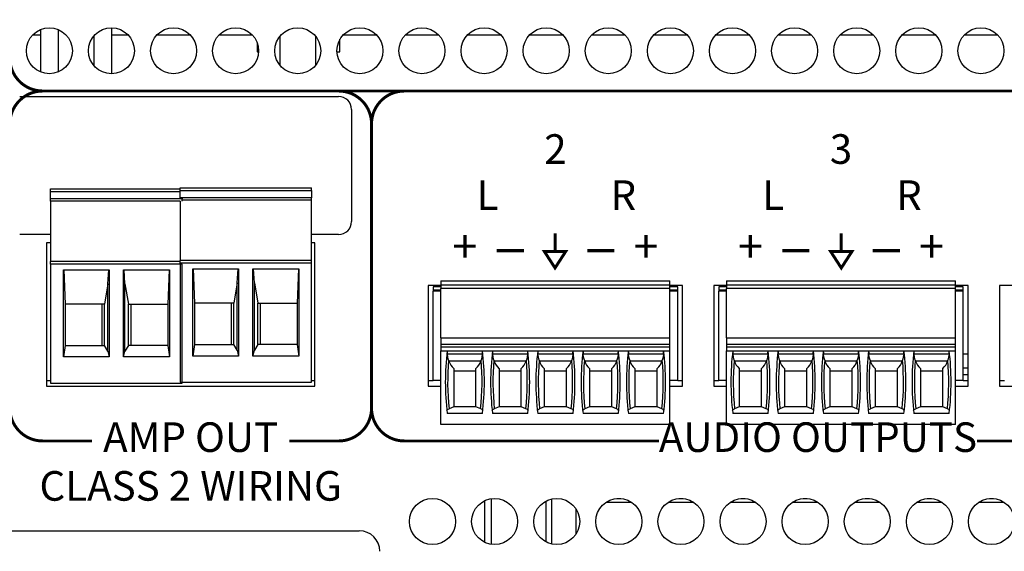
# Model space of a CAD drawing. Extents: x 0 to 68, y 0 to 44.
# Drawn here: x 14.3 to 17.3, y 7.2 to 8.8 of the extents above; entities that cross this region are included whole.
import ezdxf
from ezdxf.enums import TextEntityAlignment as Align

# ---------------------------------------------------------------- set-up
doc = ezdxf.new("R2010")
doc.units = 0
doc.header["$MEASUREMENT"] = 0
doc.layers.get('0').update_dxf_attribs({"linetype": 'CONTINUOUS'})
doc.layers.add('PART', color=4, linetype='CONTINUOUS')
doc.layers.add('SILK', color=7, linetype='CONTINUOUS')
doc.styles.add('R', font='swissc.ttf')

# ---------------------------------------------------------------- blocks, each defined once
blk = doc.blocks.new('GROUND_SYM')
at = {"const_width": 0.009}
for points in [[(0.3859, 0.4645), (0.3859, 0.4095)], [(1.257, 0.4645), (1.257, 0.4095)]]:
    blk.add_lwpolyline(points, dxfattribs=at)
for points in [[(0.3534, 0.4095), (0.3859, 0.3593), (0.4184, 0.4095)], [(1.2246, 0.4095), (1.257, 0.3593), (1.2895, 0.4095)]]:
    blk.add_lwpolyline(points, close=True, dxfattribs=at)

msp = doc.modelspace()

# ---------------------------------------------------------------- linework, layer by layer
at = {"layer": 'PART', "linetype": 'CONTINUOUS'}
for p, q in [((14.3884, 8.7503), (14.412, 8.7503)), ((14.412, 8.7667), (14.412, 8.6377)), ((14.4662, 8.7668), (14.4662, 8.6376)), ((14.6286, 8.7722), (14.6286, 8.6322)), ((14.6286, 8.7503), (14.6792, 8.7503)), ((14.7664, 8.7503), (14.8682, 8.7503)), ((14.9554, 8.7503), (15.0572, 8.7503)), ((15.3334, 8.7503), (15.4352, 8.7503)), ((15.5224, 8.7503), (15.6242, 8.7503)), ((15.7114, 8.7503), (15.8132, 8.7503)), ((15.9004, 8.7503), (16.0022, 8.7503)), ((16.0894, 8.7503), (16.1912, 8.7503)), ((16.2784, 8.7503), (16.3802, 8.7503)), ((16.4674, 8.7503), (16.5692, 8.7503)), ((16.6564, 8.7503), (16.7582, 8.7503)), ((16.8454, 8.7503), (16.9472, 8.7503)), ((17.0344, 8.7503), (17.1362, 8.7503)), ((17.2234, 8.7503), (17.3252, 8.7503)), ((14.5744, 8.7469), (14.5744, 8.6575)), ((15.0716, 8.7275), (15.0716, 8.6989)), ((15.1412, 8.7466), (15.1412, 8.6578)), ((15.2494, 8.7466), (15.2494, 8.6578)), ((15.3235, 8.6989), (15.3235, 8.737)), ((15.0716, 8.6989), (15.0762, 8.6989)), ((15.3144, 8.6989), (15.3235, 8.6989)), ((14.3491, 8.5632), (15.3191, 8.5632)), ((15.3591, 8.5232), (15.3591, 8.1832)), ((14.4433, 8.2818), (14.837, 8.2818)), ((14.4433, 8.2743), (14.4433, 8.2818)), ((14.4433, 8.2523), (14.4433, 8.2743)), ((14.4433, 8.2743), (14.837, 8.2743)), ((14.837, 8.2848), (15.237, 8.2848)), ((14.837, 8.2773), (14.837, 8.2848)), ((14.837, 8.2773), (15.237, 8.2773)), ((14.837, 8.2553), (14.837, 8.2773)), ((15.237, 8.2773), (15.237, 8.2848)), ((15.237, 8.2773), (15.237, 8.2553)), ((14.8433, 8.2523), (14.4433, 8.2523)), ((14.4433, 8.2446), (14.4433, 8.2523)), ((14.837, 8.2446), (14.4433, 8.2446)), ((14.4433, 8.2446), (14.4433, 8.0613)), ((15.237, 8.2553), (14.837, 8.2553)), ((14.837, 8.2552), (14.837, 8.2553)), ((14.837, 8.2448), (14.837, 8.0643)), ((14.8433, 8.2552), (14.8433, 8.2523)), ((14.8433, 8.2448), (14.8433, 8.2523)), ((15.237, 8.2476), (14.8433, 8.2476)), ((15.237, 8.2476), (15.237, 8.2553)), ((15.237, 8.0643), (15.237, 8.2476)), ((14.4433, 8.1432), (14.3491, 8.1432)), ((15.3191, 8.1432), (15.237, 8.1432)), ((14.4433, 8.1182), (14.4303, 8.1182)), ((14.4303, 8.1182), (14.4303, 7.6822)), ((15.2473, 8.1182), (15.237, 8.1182)), ((15.2473, 7.6822), (15.2473, 8.1182)), ((14.837, 8.0613), (14.4433, 8.0613)), ((14.4433, 8.0535), (14.4433, 8.0613)), ((15.237, 8.0643), (14.837, 8.0643)), ((14.837, 8.0565), (14.837, 8.0643)), ((15.237, 8.0565), (15.237, 8.0643)), ((14.8433, 8.0535), (14.4433, 8.0535)), ((14.4433, 8.0535), (14.4433, 7.6913)), ((14.4819, 7.7707), (14.4819, 8.0358)), ((14.4819, 8.0358), (14.6215, 8.0358)), ((14.4829, 8.0358), (14.4872, 7.9314)), ((14.6171, 7.9931), (14.6199, 8.0358)), ((14.6215, 8.0358), (14.6215, 7.7707)), ((14.6651, 7.7707), (14.6651, 8.0358)), ((14.6651, 8.0358), (14.8047, 8.0358)), ((14.6695, 7.9931), (14.6667, 8.0358)), ((14.8037, 8.0358), (14.7994, 7.9314)), ((14.8047, 8.0358), (14.8047, 7.7707)), ((15.237, 8.0565), (14.837, 8.0565)), ((14.837, 8.0565), (14.837, 7.6943)), ((14.8433, 7.6913), (14.8433, 8.0535)), ((14.8756, 7.7737), (14.8756, 8.0388)), ((14.8756, 8.0388), (15.0152, 8.0388)), ((14.8766, 8.0388), (14.8809, 7.9344)), ((15.0108, 7.9961), (15.0136, 8.0388)), ((15.0152, 8.0388), (15.0152, 7.7737)), ((15.0588, 7.7737), (15.0588, 8.0388)), ((15.0588, 8.0388), (15.1984, 8.0388)), ((15.0632, 7.9961), (15.0604, 8.0388)), ((15.1974, 8.0388), (15.1931, 7.9344)), ((15.1984, 8.0388), (15.1984, 7.7737)), ((15.237, 7.6943), (15.237, 8.0565)), ((15.6309, 8.0023), (15.6309, 7.9905)), ((15.6309, 8.0023), (16.3278, 8.0023)), ((16.3278, 7.9905), (16.3278, 8.0023)), ((16.5, 8.0023), (16.5, 7.9905)), ((16.5, 8.0023), (17.1969, 8.0023)), ((17.1969, 7.9905), (17.1969, 8.0023)), ((14.6171, 7.9931), (14.6067, 7.9314)), ((14.6171, 7.7888), (14.6171, 7.9931)), ((14.6695, 7.7888), (14.6695, 7.9931)), ((14.6695, 7.9931), (14.6799, 7.9314)), ((15.0108, 7.9961), (15.0004, 7.9344)), ((15.0108, 7.7918), (15.0108, 7.9961)), ((15.0632, 7.7918), (15.0632, 7.9961)), ((15.0632, 7.9961), (15.0736, 7.9344)), ((15.6309, 7.9882), (15.5923, 7.9882)), ((15.5923, 7.9882), (15.5923, 7.6822)), ((15.6309, 7.9846), (15.6073, 7.9846)), ((15.6073, 7.9846), (15.6073, 7.9747)), ((15.6073, 7.9747), (15.6073, 7.9708)), ((15.6073, 7.9747), (15.6309, 7.9747)), ((15.6073, 7.6991), (15.6073, 7.9708)), ((15.6309, 7.9708), (15.6073, 7.9708)), ((15.6309, 7.9905), (15.6309, 7.9786)), ((15.6309, 7.9905), (16.3278, 7.9905)), ((15.6309, 7.829), (15.6309, 7.9786)), ((16.3278, 7.9786), (15.6309, 7.9786)), ((16.3278, 7.9786), (16.3278, 7.9905)), ((16.3663, 7.9882), (16.3278, 7.9882)), ((16.3514, 7.9846), (16.3278, 7.9846)), ((16.3278, 7.829), (16.3278, 7.9786)), ((16.3278, 7.9747), (16.3514, 7.9747)), ((16.3514, 7.9708), (16.3278, 7.9708)), ((16.3514, 7.9747), (16.3514, 7.9846)), ((16.3514, 7.9708), (16.3514, 7.9747)), ((16.3514, 7.6991), (16.3514, 7.9708)), ((16.3663, 7.6822), (16.3663, 7.9882)), ((16.5, 7.9882), (16.4613, 7.9882)), ((16.4613, 7.9882), (16.4613, 7.6822)), ((16.5, 7.9846), (16.4764, 7.9846)), ((16.4764, 7.9846), (16.4764, 7.9747)), ((16.4764, 7.9747), (16.4764, 7.9708)), ((16.4764, 7.9747), (16.5, 7.9747)), ((16.4764, 7.6991), (16.4764, 7.9708)), ((16.5, 7.9708), (16.4764, 7.9708)), ((16.5, 7.9905), (16.5, 7.9786)), ((16.5, 7.9905), (17.1969, 7.9905)), ((16.5, 7.829), (16.5, 7.9786)), ((17.1969, 7.9786), (16.5, 7.9786)), ((17.1969, 7.9786), (17.1969, 7.9905)), ((17.2353, 7.9882), (17.1969, 7.9882)), ((17.2205, 7.9846), (17.1969, 7.9846)), ((17.1969, 7.829), (17.1969, 7.9786)), ((17.1969, 7.9747), (17.2205, 7.9747)), ((17.2205, 7.9708), (17.1969, 7.9708)), ((17.2205, 7.9747), (17.2205, 7.9846)), ((17.2205, 7.9708), (17.2205, 7.9747)), ((17.2205, 7.6991), (17.2205, 7.9708)), ((17.2353, 7.6822), (17.2353, 7.9882)), ((17.3691, 7.9882), (17.3303, 7.9882)), ((17.3303, 7.9882), (17.3303, 7.6822)), ((14.4872, 7.9314), (14.4872, 7.8054)), ((14.6067, 7.9314), (14.4872, 7.9314)), ((14.5994, 7.9314), (14.5994, 7.8054)), ((14.6067, 7.8054), (14.6067, 7.9314)), ((14.6799, 7.9314), (14.7994, 7.9314)), ((14.6799, 7.8054), (14.6799, 7.9314)), ((14.6872, 7.9314), (14.6872, 7.8054)), ((14.7994, 7.9314), (14.7994, 7.8054)), ((14.8809, 7.9344), (14.8809, 7.8084)), ((15.0004, 7.9344), (14.8809, 7.9344)), ((14.9931, 7.9344), (14.9931, 7.8084)), ((15.0004, 7.8084), (15.0004, 7.9344)), ((15.0736, 7.9344), (15.1931, 7.9344)), ((15.0736, 7.8084), (15.0736, 7.9344)), ((15.0809, 7.9344), (15.0809, 7.8084)), ((15.1931, 7.9344), (15.1931, 7.8084)), ((15.6309, 7.829), (15.6309, 7.8094)), ((15.6309, 7.829), (16.3278, 7.829)), ((16.3278, 7.8094), (16.3278, 7.829)), ((16.5, 7.829), (16.5, 7.8094)), ((16.5, 7.829), (17.1969, 7.829)), ((17.1969, 7.8094), (17.1969, 7.829)), ((14.4872, 7.8054), (14.4819, 7.7707)), ((14.4872, 7.8054), (14.6067, 7.8054)), ((14.6171, 7.7888), (14.6067, 7.8054)), ((14.6799, 7.8054), (14.6695, 7.7888)), ((14.7994, 7.8054), (14.6799, 7.8054)), ((14.7994, 7.8054), (14.8047, 7.7707)), ((14.8809, 7.8084), (14.8756, 7.7737)), ((14.8809, 7.8084), (15.0004, 7.8084)), ((15.0108, 7.7918), (15.0004, 7.8084)), ((15.0108, 7.7918), (15.0152, 7.7737)), ((15.0588, 7.7737), (15.0632, 7.7918)), ((15.0736, 7.8084), (15.0632, 7.7918)), ((15.1931, 7.8084), (15.0736, 7.8084)), ((15.1931, 7.8084), (15.1984, 7.7737)), ((15.6309, 7.8094), (15.6309, 7.8015)), ((15.6309, 7.8094), (16.3278, 7.8094)), ((15.6309, 7.8015), (15.6309, 7.7897)), ((15.6309, 7.8015), (16.3278, 7.8015)), ((16.3278, 7.8015), (16.3278, 7.8094)), ((16.3278, 7.7897), (16.3278, 7.8015)), ((16.5, 7.8094), (16.5, 7.8015)), ((16.5, 7.8094), (17.1969, 7.8094)), ((16.5, 7.8015), (16.5, 7.7897)), ((16.5, 7.8015), (17.1969, 7.8015)), ((17.1969, 7.8015), (17.1969, 7.8094)), ((17.1969, 7.7897), (17.1969, 7.8015)), ((14.6215, 7.7707), (14.4819, 7.7707)), ((14.6171, 7.7888), (14.6215, 7.7707)), ((14.6651, 7.7707), (14.6695, 7.7888)), ((14.8047, 7.7707), (14.6651, 7.7707)), ((15.0152, 7.7737), (14.8756, 7.7737)), ((15.1984, 7.7737), (15.0588, 7.7737)), ((15.6309, 7.7897), (16.3278, 7.7897)), ((15.6309, 7.5653), (15.6309, 7.7897)), ((15.7568, 7.7798), (15.6507, 7.7798)), ((15.8946, 7.7798), (15.7885, 7.7798)), ((16.0324, 7.7798), (15.9263, 7.7798)), ((16.1702, 7.7798), (16.0641, 7.7798)), ((16.308, 7.7798), (16.2019, 7.7798)), ((16.3278, 7.5653), (16.3278, 7.7897)), ((16.5, 7.7897), (17.1969, 7.7897)), ((16.5, 7.5653), (16.5, 7.7897)), ((16.6259, 7.7798), (16.5198, 7.7798)), ((16.7637, 7.7798), (16.6576, 7.7798)), ((16.9015, 7.7798), (16.7954, 7.7798)), ((17.0393, 7.7798), (16.9332, 7.7798)), ((17.1771, 7.7798), (17.071, 7.7798)), ((17.1969, 7.5653), (17.1969, 7.7897)), ((17.2205, 7.7801), (17.2353, 7.7801)), ((15.7525, 7.7582), (15.6551, 7.7582)), ((15.6699, 7.7356), (15.6699, 7.619)), ((15.7376, 7.619), (15.7376, 7.7356)), ((15.8902, 7.7582), (15.7929, 7.7582)), ((15.8077, 7.7356), (15.8077, 7.619)), ((15.8754, 7.619), (15.8754, 7.7356)), ((16.028, 7.7582), (15.9307, 7.7582)), ((15.9455, 7.7356), (15.9455, 7.619)), ((16.0132, 7.619), (16.0132, 7.7356)), ((16.1658, 7.7582), (16.0685, 7.7582)), ((16.0833, 7.7356), (16.0833, 7.619)), ((16.151, 7.619), (16.151, 7.7356)), ((16.3036, 7.7582), (16.2062, 7.7582)), ((16.2211, 7.7356), (16.2211, 7.619)), ((16.2888, 7.619), (16.2888, 7.7356)), ((16.6215, 7.7582), (16.5242, 7.7582)), ((16.539, 7.7356), (16.539, 7.619)), ((16.6067, 7.619), (16.6067, 7.7356)), ((16.7593, 7.7582), (16.662, 7.7582)), ((16.6768, 7.7356), (16.6768, 7.619)), ((16.7445, 7.619), (16.7445, 7.7356)), ((16.8971, 7.7582), (16.7997, 7.7582)), ((16.8146, 7.7356), (16.8146, 7.619)), ((16.8823, 7.619), (16.8823, 7.7356)), ((17.0349, 7.7582), (16.9375, 7.7582)), ((16.9524, 7.7356), (16.9524, 7.619)), ((17.0201, 7.619), (17.0201, 7.7356)), ((17.1727, 7.7582), (17.0753, 7.7582)), ((17.0902, 7.7356), (17.0902, 7.619)), ((17.1579, 7.619), (17.1579, 7.7356)), ((17.2205, 7.7381), (17.2353, 7.7381)), ((15.6699, 7.7286), (15.7376, 7.7286)), ((15.8077, 7.7286), (15.8754, 7.7286)), ((15.9455, 7.7286), (16.0132, 7.7286)), ((16.0833, 7.7286), (16.151, 7.7286)), ((16.2211, 7.7286), (16.2888, 7.7286)), ((16.539, 7.7286), (16.6067, 7.7286)), ((16.6768, 7.7286), (16.7445, 7.7286)), ((16.8146, 7.7286), (16.8823, 7.7286)), ((16.9524, 7.7286), (17.0201, 7.7286)), ((17.0902, 7.7286), (17.1579, 7.7286)), ((17.2205, 7.7171), (17.2349, 7.7171)), ((14.4303, 7.6991), (14.4433, 7.6991)), ((14.4303, 7.6822), (15.2473, 7.6822)), ((14.4433, 7.6913), (14.8433, 7.6913)), ((14.837, 7.6943), (15.237, 7.6943)), ((15.237, 7.6991), (15.2473, 7.6991)), ((15.5923, 7.6991), (15.6073, 7.6991)), ((15.5923, 7.6822), (15.6309, 7.6822)), ((15.6309, 7.6991), (15.6073, 7.6991)), ((16.3514, 7.6991), (16.3278, 7.6991)), ((16.3278, 7.6822), (16.3663, 7.6822)), ((16.3514, 7.6991), (16.3663, 7.6991)), ((16.4613, 7.6991), (16.4764, 7.6991)), ((16.4613, 7.6822), (16.5, 7.6822)), ((16.5, 7.6991), (16.4764, 7.6991)), ((17.2205, 7.6991), (17.1969, 7.6991)), ((17.1969, 7.6822), (17.2353, 7.6822)), ((17.2205, 7.6991), (17.2353, 7.6991)), ((17.3303, 7.6991), (17.3455, 7.6991)), ((17.3303, 7.6822), (17.3691, 7.6822)), ((15.6699, 7.619), (15.6557, 7.6133)), ((15.6699, 7.6204), (15.7376, 7.6204)), ((15.7519, 7.6133), (15.7376, 7.619)), ((15.8077, 7.619), (15.7934, 7.6133)), ((15.8077, 7.6204), (15.8754, 7.6204)), ((15.8897, 7.6133), (15.8754, 7.619)), ((15.9455, 7.619), (15.9312, 7.6133)), ((15.9455, 7.6204), (16.0132, 7.6204)), ((16.0275, 7.6133), (16.0132, 7.619)), ((16.0833, 7.619), (16.069, 7.6133)), ((16.0833, 7.6204), (16.151, 7.6204)), ((16.1652, 7.6133), (16.151, 7.619)), ((16.2211, 7.619), (16.2068, 7.6133)), ((16.2211, 7.6204), (16.2888, 7.6204)), ((16.303, 7.6133), (16.2888, 7.619)), ((16.539, 7.619), (16.5247, 7.6133)), ((16.539, 7.6204), (16.6067, 7.6204)), ((16.621, 7.6133), (16.6067, 7.619)), ((16.6768, 7.619), (16.6625, 7.6133)), ((16.6768, 7.6204), (16.7445, 7.6204)), ((16.7588, 7.6133), (16.7445, 7.619)), ((16.8146, 7.619), (16.8003, 7.6133)), ((16.8146, 7.6204), (16.8823, 7.6204)), ((16.8965, 7.6133), (16.8823, 7.619)), ((16.9524, 7.619), (16.9381, 7.6133)), ((16.9524, 7.6204), (17.0201, 7.6204)), ((17.0343, 7.6133), (17.0201, 7.619)), ((17.0902, 7.619), (17.0759, 7.6133)), ((17.0902, 7.6204), (17.1579, 7.6204)), ((17.1721, 7.6133), (17.1579, 7.619)), ((15.7574, 7.5993), (15.6501, 7.5993)), ((15.8952, 7.5993), (15.7879, 7.5993)), ((16.033, 7.5993), (15.9257, 7.5993)), ((16.1708, 7.5993), (16.0635, 7.5993)), ((16.3086, 7.5993), (16.2013, 7.5993)), ((16.6265, 7.5993), (16.5192, 7.5993)), ((16.7643, 7.5993), (16.657, 7.5993)), ((16.9021, 7.5993), (16.7948, 7.5993)), ((17.0399, 7.5993), (16.9326, 7.5993)), ((17.1777, 7.5993), (17.0704, 7.5993)), ((16.3278, 7.5653), (15.6309, 7.5653)), ((17.1969, 7.5653), (16.5, 7.5653)), ((15.7643, 7.207), (15.7643, 7.3334)), ((15.7843, 7.3395), (15.7843, 7.2009)), ((15.9512, 7.208), (15.9512, 7.3324)), ((15.967, 7.3383), (15.967, 7.2021)), ((16.2113, 7.3283), (16.1333, 7.3283)), ((16.1659, 7.3399), (16.1787, 7.3399)), ((16.4003, 7.3283), (16.3223, 7.3283)), ((16.3549, 7.3399), (16.3677, 7.3399)), ((16.5893, 7.3283), (16.5113, 7.3283)), ((16.5439, 7.3399), (16.5567, 7.3399)), ((16.7783, 7.3283), (16.7003, 7.3283)), ((16.7329, 7.3399), (16.7457, 7.3399)), ((16.9673, 7.3283), (16.8893, 7.3283)), ((16.9219, 7.3399), (16.9347, 7.3399)), ((17.1563, 7.3283), (17.0783, 7.3283)), ((17.1109, 7.3399), (17.1237, 7.3399)), ((17.3453, 7.3283), (17.2673, 7.3283)), ((17.2999, 7.3399), (17.3127, 7.3399)), ((16.0418, 7.3087), (16.0418, 7.2317)), ((14.2575, 7.2421), (15.3825, 7.2421))]:
    msp.add_line(p, q, dxfattribs=at)
at = {"layer": 'PART', "linetype": 'CONTINUOUS', "flags": 128}
for points in [[(15.6543, 7.7607), (15.6519, 7.7701), (15.6507, 7.7798)], [(15.7568, 7.7798), (15.7556, 7.7702), (15.7533, 7.7607)], [(15.792, 7.7607), (15.7897, 7.7701), (15.7885, 7.7798)], [(15.8946, 7.7798), (15.8934, 7.7702), (15.8911, 7.7607)], [(15.9298, 7.7607), (15.9275, 7.7701), (15.9263, 7.7798)], [(16.0324, 7.7798), (16.0312, 7.7702), (16.0289, 7.7607)], [(16.0676, 7.7607), (16.0653, 7.7701), (16.0641, 7.7798)], [(16.1702, 7.7798), (16.169, 7.7702), (16.1667, 7.7607)], [(16.2054, 7.7607), (16.2031, 7.7701), (16.2019, 7.7798)], [(16.308, 7.7798), (16.3068, 7.7702), (16.3044, 7.7607)], [(16.5233, 7.7607), (16.521, 7.7701), (16.5198, 7.7798)], [(16.6259, 7.7798), (16.6247, 7.7702), (16.6224, 7.7607)], [(16.6611, 7.7607), (16.6588, 7.7701), (16.6576, 7.7798)], [(16.7637, 7.7798), (16.7625, 7.7702), (16.7602, 7.7607)], [(16.7989, 7.7607), (16.7966, 7.7701), (16.7954, 7.7798)], [(16.9015, 7.7798), (16.9003, 7.7702), (16.898, 7.7607)], [(16.9367, 7.7607), (16.9344, 7.7701), (16.9332, 7.7798)], [(17.0393, 7.7798), (17.0381, 7.7702), (17.0357, 7.7607)], [(17.0745, 7.7607), (17.0722, 7.7701), (17.071, 7.7798)], [(17.1771, 7.7798), (17.1759, 7.7702), (17.1735, 7.7607)], [(15.6491, 7.6073), (15.651, 7.6108), (15.6557, 7.6133)], [(15.7584, 7.6073), (15.7565, 7.6108), (15.7519, 7.6133)], [(15.7869, 7.6073), (15.7888, 7.6108), (15.7934, 7.6133)], [(15.8962, 7.6073), (15.8943, 7.6108), (15.8897, 7.6133)], [(15.9247, 7.6073), (15.9266, 7.6108), (15.9312, 7.6133)], [(16.034, 7.6073), (16.0321, 7.6108), (16.0275, 7.6133)], [(16.0625, 7.6073), (16.0644, 7.6108), (16.069, 7.6133)], [(16.1718, 7.6073), (16.1699, 7.6108), (16.1652, 7.6133)], [(16.2003, 7.6073), (16.2022, 7.6108), (16.2068, 7.6133)], [(16.3096, 7.6073), (16.3077, 7.6108), (16.303, 7.6133)], [(16.5182, 7.6073), (16.5201, 7.6108), (16.5247, 7.6133)], [(16.6275, 7.6073), (16.6256, 7.6108), (16.621, 7.6133)], [(16.656, 7.6073), (16.6579, 7.6108), (16.6625, 7.6133)], [(16.7653, 7.6073), (16.7634, 7.6108), (16.7588, 7.6133)], [(16.7938, 7.6073), (16.7957, 7.6108), (16.8003, 7.6133)], [(16.9031, 7.6073), (16.9012, 7.6108), (16.8965, 7.6133)], [(16.9316, 7.6073), (16.9335, 7.6108), (16.9381, 7.6133)], [(17.0409, 7.6073), (17.039, 7.6108), (17.0343, 7.6133)], [(17.0694, 7.6073), (17.0713, 7.6108), (17.0759, 7.6133)], [(17.1786, 7.6073), (17.1768, 7.6108), (17.1721, 7.6133)]]:
    msp.add_lwpolyline(points, dxfattribs=at)
at = {"layer": 'PART', "linetype": 'CONTINUOUS'}
for centre in [(14.4393, 8.7022), (14.6283, 8.7022), (14.8173, 8.7022), (15.0063, 8.7022), (15.1953, 8.7022), (15.3843, 8.7022), (15.5733, 8.7022), (15.7623, 8.7022), (15.9513, 8.7022), (16.1403, 8.7022), (16.3293, 8.7022), (16.5183, 8.7022), (16.7073, 8.7022), (16.8963, 8.7022), (17.0853, 8.7022), (17.2743, 8.7022), (15.6053, 7.2702), (15.7943, 7.2702), (15.9833, 7.2702), (16.1723, 7.2702), (16.3613, 7.2702), (16.5503, 7.2702), (16.7393, 7.2702), (16.9283, 7.2702), (17.1173, 7.2702), (17.3063, 7.2702)]:
    msp.add_circle(centre, 0.07, dxfattribs=at)
for centre, radius, start, end in [((15.3191, 8.5232), 0.04, 0, 90), ((15.3191, 8.1832), 0.04, 270, 0), ((16.4317, 7.6944), 0.7874, 173.0502, 186.938), ((15.7265, 7.7902), 0.0765, 180.9996, 187.8055), ((16.4317, 7.6944), 0.7803, 175.1255, 185.9647), ((14.9758, 7.6944), 0.7803, 354.0353, 4.8745), ((14.8579, 7.8536), 0.902, 355.3089, 355.8859), ((14.9758, 7.6944), 0.7874, 353.062, 6.9498), ((16.5695, 7.6944), 0.7874, 173.0502, 186.938), ((15.8643, 7.7902), 0.0765, 180.9984, 187.8063), ((16.5695, 7.6944), 0.7803, 175.1255, 185.9647), ((15.1136, 7.6944), 0.7803, 354.0353, 4.8745), ((14.9973, 7.8535), 0.9003, 355.3086, 355.8866), ((15.1136, 7.6944), 0.7874, 353.062, 6.9498), ((16.7073, 7.6944), 0.7874, 173.0502, 186.938), ((16.0021, 7.7902), 0.0765, 180.9988, 187.806), ((16.7073, 7.6944), 0.7803, 175.1255, 185.9647), ((15.2514, 7.6944), 0.7803, 354.0353, 4.8745), ((15.1319, 7.8537), 0.9036, 355.3092, 355.8851), ((15.2514, 7.6944), 0.7874, 353.062, 6.9498), ((16.8451, 7.6944), 0.7874, 173.0502, 186.938), ((16.1398, 7.7902), 0.0765, 180.9982, 187.8075), ((16.8451, 7.6944), 0.7803, 175.1255, 185.9647), ((15.3892, 7.6944), 0.7803, 354.0353, 4.8745), ((15.2865, 7.8524), 0.8867, 355.3037, 355.8906), ((15.3892, 7.6944), 0.7874, 353.062, 6.9498), ((16.9829, 7.6944), 0.7874, 173.0502, 186.938), ((16.2777, 7.7902), 0.0765, 181.0005, 187.8051), ((16.9829, 7.6944), 0.7803, 175.1255, 185.9647), ((15.527, 7.6944), 0.7803, 354.0353, 4.8745), ((15.4107, 7.8535), 0.9003, 355.3086, 355.8866), ((15.527, 7.6944), 0.7874, 353.062, 6.9498), ((17.3008, 7.6944), 0.7874, 173.0502, 186.938), ((16.5955, 7.7902), 0.0764, 180.9957, 187.8081), ((17.3008, 7.6944), 0.7803, 175.1255, 185.9647), ((15.8449, 7.6944), 0.7803, 354.0353, 4.8745), ((15.7318, 7.8532), 0.8971, 355.3081, 355.8881), ((15.8449, 7.6944), 0.7874, 353.062, 6.9498), ((17.4386, 7.6944), 0.7874, 173.0502, 186.938), ((16.7333, 7.7902), 0.0764, 180.9957, 187.8081), ((17.4386, 7.6944), 0.7803, 175.1255, 185.9647), ((15.9827, 7.6944), 0.7803, 354.0353, 4.8745), ((15.8696, 7.8532), 0.8971, 355.3081, 355.8881), ((15.9827, 7.6944), 0.7874, 353.062, 6.9498), ((17.5764, 7.6944), 0.7874, 173.0502, 186.938), ((16.8711, 7.7902), 0.0765, 180.997, 187.8068), ((17.5764, 7.6944), 0.7803, 175.1255, 185.9647), ((16.1205, 7.6944), 0.7803, 354.0353, 4.8745), ((16.0009, 7.8537), 0.9036, 355.3092, 355.8851), ((16.1205, 7.6944), 0.7874, 353.062, 6.9498), ((17.7142, 7.6944), 0.7874, 173.0502, 186.938), ((17.0089, 7.7902), 0.0765, 180.997, 187.8068), ((17.7142, 7.6944), 0.7803, 175.1255, 185.9647), ((16.2583, 7.6944), 0.7803, 354.0353, 4.8745), ((16.1388, 7.8537), 0.9036, 355.3092, 355.8851), ((16.2583, 7.6944), 0.7874, 353.062, 6.9498), ((17.852, 7.6944), 0.7874, 173.0502, 186.938), ((17.1468, 7.7902), 0.0765, 181.0005, 187.8051), ((17.852, 7.6944), 0.7803, 175.1255, 185.9647), ((16.3961, 7.6944), 0.7803, 354.0353, 4.8745), ((16.2766, 7.8537), 0.9036, 355.3092, 355.8851), ((16.3961, 7.6944), 0.7874, 353.062, 6.9498), ((15.7005, 7.7718), 0.0474, 196.7685, 229.8714), ((15.7079, 7.7713), 0.0465, 309.7971, 343.5631), ((15.8382, 7.7718), 0.0474, 196.7686, 229.8712), ((15.8456, 7.7713), 0.0465, 309.7973, 343.5629), ((15.976, 7.7718), 0.0474, 196.7682, 229.8716), ((15.9834, 7.7713), 0.0465, 309.7973, 343.5629), ((16.1138, 7.7718), 0.0474, 196.7684, 229.8714), ((16.1212, 7.7713), 0.0465, 309.797, 343.5632), ((16.2516, 7.7718), 0.0474, 196.7687, 229.8711), ((16.259, 7.7713), 0.0465, 309.797, 343.5632), ((16.5695, 7.7718), 0.0474, 196.7685, 229.871), ((16.5769, 7.7713), 0.0465, 309.7968, 343.5631), ((16.7073, 7.7718), 0.0474, 196.7683, 229.8718), ((16.7147, 7.7713), 0.0465, 309.7977, 343.5628), ((16.8451, 7.7718), 0.0474, 196.7683, 229.8718), ((16.8525, 7.7713), 0.0465, 309.7977, 343.5628), ((16.9829, 7.7718), 0.0474, 196.7683, 229.8718), ((16.9903, 7.7713), 0.0465, 309.7971, 343.5633), ((17.1207, 7.7718), 0.0474, 196.769, 229.8711), ((17.1281, 7.7713), 0.0465, 309.7971, 343.5633), ((15.3825, 7.1796), 0.0625, 0, 90)]:
    msp.add_arc(centre, radius, start, end, dxfattribs=at)
for centre, start_param, end_param in [((16.4317, 8.0585), 1.907789, 1.910759), ((14.9758, 8.0585), 4.372426, 4.375396), ((16.5695, 8.0585), 1.907789, 1.910759), ((15.1136, 8.0585), 4.372426, 4.375396), ((16.7073, 8.0585), 1.907789, 1.910759), ((15.2514, 8.0585), 4.372426, 4.375396), ((16.8451, 8.0585), 1.907789, 1.910759), ((15.3892, 8.0585), 4.372426, 4.375396), ((16.9829, 8.0585), 1.907789, 1.910759), ((15.527, 8.0585), 4.372426, 4.375396), ((17.3008, 8.0585), 1.907789, 1.910759), ((15.8449, 8.0585), 4.372426, 4.375396), ((17.4386, 8.0585), 1.907789, 1.910759), ((15.9827, 8.0585), 4.372426, 4.375396), ((17.5764, 8.0585), 1.907789, 1.910759), ((16.1205, 8.0585), 4.372426, 4.375396), ((17.7142, 8.0585), 1.907789, 1.910759), ((16.2583, 8.0585), 4.372426, 4.375396), ((17.852, 8.0585), 1.907789, 1.910759), ((16.3961, 8.0585), 4.372426, 4.375396)]:
    msp.add_ellipse(centre, major_axis=(0, 0.9007), ratio=0.914642, start_param=start_param, end_param=end_param, dxfattribs=at)
at = {"layer": 'SILK', "const_width": 0.009}
for points in [[(15.6061, 9.9043), (14.4191, 9.9043, 0.414214), (14.3191, 9.8043), (14.3191, 8.6798, 0.414214), (14.4191, 8.5798), (17.7588, 8.5798, 0.414214), (17.8588, 8.6798), (17.8588, 9.8043, 0.414214), (17.7588, 9.9043), (16.5104, 9.9043)], [(15.1694, 7.5152), (15.3198, 7.5152, 0.414214), (15.4198, 7.6152), (15.4198, 8.4798, 0.414214), (15.3198, 8.5798), (14.4191, 8.5798, 0.414214), (14.3191, 8.4798), (14.3191, 7.6152, 0.414214), (14.4191, 7.5152), (14.5694, 7.5152)], [(16.2946, 7.5152), (15.5198, 7.5152, -0.414214), (15.4198, 7.6152), (15.4198, 8.4798, -0.414214), (15.5198, 8.5798), (18.0868, 8.5798, -0.414214), (18.1868, 8.4798), (18.1868, 7.6152, -0.414214), (18.0868, 7.5152), (17.262, 7.5152)]]:
    msp.add_lwpolyline(points, format="xyb", dxfattribs=at)
at = {"layer": 'SILK', "const_width": 0.01}
for points in [[(15.8004, 8.094), (15.8834, 8.094)], [(16.076, 8.094), (16.159, 8.094)], [(16.6695, 8.094), (16.7525, 8.094)], [(16.9451, 8.094), (17.0281, 8.094)]]:
    msp.add_lwpolyline(points, dxfattribs=at)

# ---------------------------------------------------------------- block references
msp.add_blockref('GROUND_SYM', (15.5923, 7.6822))

# ---------------------------------------------------------------- texts
at = {"layer": 'SILK', "style": 'R'}
for s, height, p in [('2', 0.09, (15.9793, 8.3916)), ('3', 0.09, (16.8484, 8.3916)), ('L', 0.09, (15.7727, 8.2514)), ('R', 0.09, (16.186, 8.2514)), ('L', 0.09, (16.6418, 8.2514)), ('R', 0.09, (17.0551, 8.2514)), ('+', 0.1, (15.7038, 8.0942)), ('+', 0.1, (16.2549, 8.0942)), ('+', 0.1, (16.5729, 8.0942)), ('+', 0.1, (17.124, 8.0942)), ('AMP OUT', 0.09, (14.8694, 7.5152)), ('AUDIO OUTPUTS', 0.09, (16.7783, 7.5152)), ('CLASS 2 WIRING', 0.09, (14.8694, 7.3669))]:
    msp.add_text(s, height=height, dxfattribs=at).set_placement(p, align=Align.MIDDLE)

doc.saveas('drawing.dxf')
